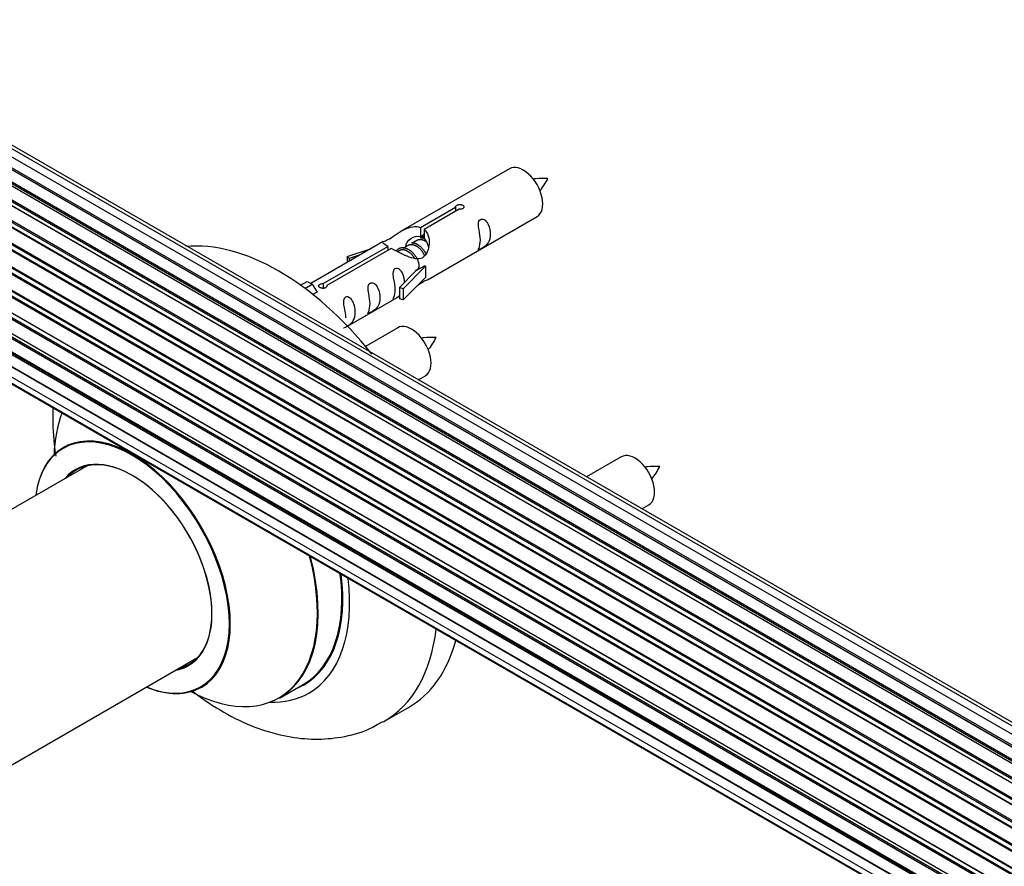
# Model space of a CAD drawing. Units: millimetres. Extents: x 0 to 1526, y 0 to 3400.
# Drawn here: x 239 to 381, y 804 to 927 of the extents above; entities that cross this region are included whole.
import ezdxf
from ezdxf import colors
from ezdxf.entities.mleader import LeaderData, LeaderLine
from ezdxf.math import Vec2, Vec3

# ---------------------------------------------------------------- set-up
doc = ezdxf.new("R2010")
doc.units = ezdxf.units.MM
for name, color, linetype in [('68542', 7, 'Continuous'), ('68547', 7, 'Continuous'), ('69264', 7, 'Continuous'), ('69326', 7, 'Continuous'), ('69776', 7, 'Continuous'), ('Défaut', 7, 'Continuous')]:
    doc.layers.add(name, color=color, linetype=linetype)

# ---------------------------------------------------------------- blocks, each defined once
blk = doc.blocks.new('_DOT')
at = {"color": 0}
blk.add_line((0, 0), (-1, 0), dxfattribs=at)
at = {"color": 0, "const_width": 0.333}
blk.add_lwpolyline([(-0.1665, 0, 1), (0.1665, 0, 1)], format="xyb", close=True, dxfattribs=at)
blk = doc.blocks.new('SE6')
at = {"layer": '68542', "color": 7, "linetype": 'Continuous'}
for p, q in [((296.54, 894.8), (295.8, 894.37)), ((297.59, 895.41), (297.07, 895.11)), ((294, 893.33), (293.74, 893.19)), ((295.27, 894.07), (294.53, 893.64))]:
    blk.add_line(p, q, dxfattribs=at)
for centre in [(307.62, 907.57), (291.45, 884.57), (323.78, 865.9)]:
    blk.add_arc(centre, 8.74, 320.264, 334.3522, dxfattribs=at)
for points in [[(315.5, 903.78), (314.86, 903.8), (314.22, 903.79), (313.49, 903.72), (313.37, 903.7)], [(299.33, 880.78), (298.69, 880.8), (298.05, 880.79), (297.33, 880.72), (297.2, 880.7)], [(331.66, 862.12), (331.02, 862.13), (330.39, 862.12), (329.66, 862.05), (329.54, 862.03)]]:
    blk.add_open_spline(points, degree=3, knots=[0, 0, 0, 0, 0.3861803, 0.4630398, 0.4630398, 0.4630398, 0.4630398], dxfattribs=at)
for points, weights, knots in [([(297.28, 895.25), (297.35, 895.46), (297.48, 895.61), (297.56, 895.71), (297.66, 895.78)], [0.947502146133, 0.964167295788, 1, 0.97672441709, 0.96153622948], [0.6044081, 0.6044081, 0.6044081, 0.606012888, 0.606012888, 0.607055298, 0.607055298, 0.607055298]), ([(297.68, 892.6), (297.62, 892.75), (297.53, 892.9), (297.08, 893.74), (296.28, 894.08), (295.7, 894.32), (295.27, 894.07)], [0.956028208064, 0.972277782728, 1, 0.866025403784, 1, 0.900016475517, 0.949265797415], [0.41947015, 0.41947015, 0.41947015, 0.4207872, 0.4207872, 0.42715218, 0.42715218, 0.43190228, 0.43190228, 0.43190228]), ([(295.76, 894.52), (296.06, 894.51), (296.37, 894.37), (297.29, 893.96), (297.81, 892.97), (297.86, 892.86), (297.91, 892.76)], [0.937499259385, 0.950348859605, 1, 0.866025403784, 1, 0.983537273004, 0.971120408251], [0.53778783, 0.53778783, 0.53778783, 0.540011484, 0.540011484, 0.546011612, 0.546011612, 0.546748905, 0.546748905, 0.546748905]), ([(298.04, 894.52), (297.8, 894.71), (297.55, 894.81), (296.98, 895.06), (296.54, 894.8)], [0.939462598194, 0.953798782002, 1, 0.900016475517, 0.949265797415], [0.386767356, 0.386767356, 0.386767356, 0.388962321, 0.388962321, 0.393712421, 0.393712421, 0.393712421]), ([(293.6, 893.32), (293.63, 893.37), (293.66, 893.41), (294.17, 894.05), (295.1, 893.64), (296.02, 893.23), (296.53, 892.24), (297.05, 891.25), (296.74, 890.73), (296.61, 890.49), (296.35, 890.49)], [0.982393658179, 0.990527020454, 1, 0.866025403784, 1, 0.866025403784, 1, 0.866025403784, 1, 0.934667897449, 0.933053600278], [0.49758634, 0.49758634, 0.49758634, 0.49801059, 0.49801059, 0.50401072, 0.50401072, 0.51001085, 0.51001085, 0.51601097, 0.51601097, 0.51893691, 0.51893691, 0.51893691]), ([(296.25, 892.19), (295.79, 893.01), (295.01, 893.34), (294.43, 893.59), (293.99, 893.33)], [0.996147294495, 0.867980280935, 1, 0.900016475517, 0.949265797415], [0.45906993, 0.45906993, 0.45906993, 0.46534203, 0.46534203, 0.47009213, 0.47009213, 0.47009213])]:
    blk.add_rational_spline(points, weights, degree=2, knots=knots, dxfattribs=at)
blk.add_rational_spline([(297.03, 895.25), (297.3, 895.25), (297.59, 895.13)], [0.937499259385, 0.949211208315, 0.99149665328], degree=2, dxfattribs=at)
at = {"layer": '68547', "color": 7, "linetype": 'Continuous'}
for p, q in [((309.93, 905.19), (294.2, 896.11)), ((297.07, 896.7), (302.14, 899.63)), ((302.66, 899.33), (297.59, 896.4)), ((302.14, 899.63), (302.14, 899.03)), ((298.2, 889.18), (313.93, 898.26)), ((297.07, 896.7), (297.07, 895.38)), ((297.07, 895.38), (297.59, 895.68)), ((297.59, 896.4), (297.59, 895.08)), ((291.69, 894.66), (281.21, 888.61)), ((283.02, 888.58), (292.33, 893.96)), ((292.85, 893.66), (283.54, 888.29)), ((286.46, 892.51), (289.98, 893.67)), ((288.37, 892.74), (286.75, 892.21)), ((292.33, 893.96), (292.33, 893.37)), ((286.75, 892.21), (286.46, 892.51)), ((286.46, 892.51), (286.46, 891.64)), ((286.75, 892.21), (286.75, 891.81)), ((294.04, 888.01), (296.41, 890.42)), ((297.79, 891.11), (294.56, 887.84)), ((297.7, 891.16), (296.41, 890.42)), ((297.7, 891.16), (297.79, 891.11)), ((297.79, 891.11), (297.79, 890.29)), ((297.79, 890.29), (297.79, 889.48)), ((279.73, 888.34), (280.7, 888.9)), ((280.35, 887.89), (281.4, 888.49)), ((280.7, 888.9), (281.4, 888.49)), ((281.4, 888.49), (282.15, 887.36)), ((283.02, 888.58), (283.02, 887.89)), ((297.79, 889.48), (294.56, 886.21)), ((282.15, 887.36), (281.51, 886.99)), ((283.54, 888.29), (283.54, 888.2)), ((294.56, 887.84), (294.04, 888.01)), ((294.04, 888.01), (294.04, 886.37)), ((294.56, 887.84), (294.56, 886.21)), ((286.5, 882.42), (294.04, 886.78)), ((294.56, 886.21), (294.04, 886.37)), ((293.77, 882.19), (289.11, 879.5)), ((296.75, 874.68), (297.77, 875.26)), ((326.1, 863.52), (321.08, 860.63)), ((329.08, 856.01), (330.1, 856.59))]:
    blk.add_line(p, q, dxfattribs=at)
for centre in [(311.93, 901.73), (295.77, 878.73), (328.1, 860.06)]:
    blk.add_ellipse(centre, major_axis=(2, -3.46), ratio=0.57735, start_param=0, end_param=3.141593, dxfattribs=at)
for points, knots in [([(302.14, 899.63), (302.14, 899.66), (302.14, 899.7), (302.15, 899.73), (302.17, 899.76), (302.19, 899.8), (302.23, 899.83), (302.26, 899.86), (302.31, 899.89), (302.36, 899.92), (302.41, 899.94), (302.47, 899.96), (302.53, 899.98), (302.59, 900), (302.66, 900.01), (302.73, 900.01), (302.79, 900.02), (302.86, 900.01), (302.93, 900.01), (302.99, 900), (303.05, 899.98), (303.1, 899.96), (303.16, 899.94), (303.2, 899.91), (303.24, 899.87), (303.28, 899.84), (303.31, 899.8), (303.32, 899.76), (303.34, 899.72), (303.34, 899.67), (303.34, 899.63), (303.33, 899.59), (303.31, 899.55), (303.29, 899.51), (303.26, 899.47), (303.22, 899.44), (303.17, 899.41), (303.13, 899.38), (303.07, 899.36), (303.01, 899.34), (302.95, 899.33), (302.89, 899.32), (302.82, 899.32), (302.77, 899.32), (302.71, 899.32), (302.66, 899.33)], [0, 0, 0, 0, 0.067993, 0.067993, 0.067993, 0.136008, 0.136008, 0.136008, 0.203632, 0.203632, 0.203632, 0.270658, 0.270658, 0.270658, 0.337909, 0.337909, 0.337909, 0.405856, 0.405856, 0.405856, 0.47389, 0.47389, 0.47389, 0.541272, 0.541272, 0.541272, 0.608283, 0.608283, 0.608283, 0.675761, 0.675761, 0.675761, 0.743837, 0.743837, 0.743837, 0.811709, 0.811709, 0.811709, 0.878878, 0.878878, 0.878878, 0.945948, 0.945948, 0.945948, 1, 1, 1, 1]), ([(292.33, 893.96), (291.78, 894.3), (291.55, 894.47), (291.62, 894.63), (291.71, 894.67), (292.03, 894.79), (292.27, 894.89), (292.9, 895.25), (293.26, 895.5), (294, 896), (294.38, 896.22), (295.54, 896.78), (296.38, 896.95), (297.07, 896.7)], [0, 0, 0, 0, 0.25, 0.25, 0.375, 0.375, 0.5, 0.5, 0.625, 0.625, 0.75, 0.75, 1, 1, 1, 1]), ([(305.73, 894.88), (305.73, 894.42), (305.63, 894.01), (305.48, 893.58), (305.43, 893.47), (305.45, 893.38), (305.53, 893.42), (305.93, 893.65), (306.2, 893.82), (306.61, 894.15), (306.75, 894.31), (307.08, 894.84), (307.14, 895.24), (307.14, 896.16), (307.07, 896.67), (306.75, 897.37), (306.6, 897.6), (306.2, 897.9), (305.93, 897.97), (305.53, 897.74), (305.44, 897.46), (305.43, 896.91), (305.48, 896.63), (305.63, 895.83), (305.73, 895.34), (305.73, 894.88)], [0, 0, 0, 0, 0.125, 0.125, 0.1875, 0.1875, 0.25, 0.25, 0.3125, 0.3125, 0.375, 0.375, 0.5, 0.5, 0.625, 0.625, 0.6875, 0.6875, 0.75, 0.75, 0.8125, 0.8125, 0.875, 0.875, 1, 1, 1, 1]), ([(297.59, 896.4), (298.15, 895.93), (298.37, 895.13), (298.3, 893.95), (298.21, 893.55), (297.89, 892.82), (297.65, 892.49), (297.03, 892.13), (296.66, 892.11), (295.92, 892.24), (295.55, 892.37), (294.38, 892.84), (293.55, 893.27), (292.85, 893.66)], [0, 0, 0, 0, 0.25, 0.25, 0.375, 0.375, 0.5, 0.5, 0.625, 0.625, 0.75, 0.75, 1, 1, 1, 1]), ([(294.94, 893.88), (294.94, 894.37), (295.27, 894.82), (296.09, 895.39), (296.61, 895.52), (297.07, 895.38)], [0.5023002, 0.5023002, 0.5023002, 0.5023002, 0.75, 0.75, 1, 1, 1, 1]), ([(294.78, 888.72), (294.76, 889.13), (294.69, 889.58), (294.39, 890.23), (294.24, 890.46), (293.83, 890.77), (293.56, 890.83), (293.17, 890.6), (293.08, 890.33), (293.07, 889.78), (293.12, 889.49), (293.27, 888.69), (293.37, 888.2), (293.37, 887.74)], [0.5142356, 0.5142356, 0.5142356, 0.5142356, 0.625, 0.625, 0.6875, 0.6875, 0.75, 0.75, 0.8125, 0.8125, 0.875, 0.875, 1, 1, 1, 1]), ([(283.54, 888.29), (283.54, 888.24), (283.54, 888.2), (283.53, 888.16), (283.51, 888.11), (283.49, 888.07), (283.45, 888.04), (283.42, 888), (283.37, 887.97), (283.32, 887.95), (283.27, 887.93), (283.21, 887.91), (283.15, 887.9), (283.09, 887.89), (283.02, 887.88), (282.95, 887.89), (282.89, 887.89), (282.82, 887.9), (282.75, 887.92), (282.69, 887.93), (282.63, 887.95), (282.58, 887.98), (282.52, 888), (282.48, 888.03), (282.44, 888.06), (282.4, 888.09), (282.38, 888.13), (282.36, 888.16), (282.34, 888.19), (282.34, 888.23), (282.34, 888.26), (282.35, 888.3), (282.37, 888.33), (282.39, 888.36), (282.42, 888.4), (282.46, 888.43), (282.51, 888.46), (282.55, 888.48), (282.61, 888.51), (282.67, 888.53), (282.73, 888.55), (282.79, 888.56), (282.86, 888.57), (282.91, 888.58), (282.97, 888.58), (283.02, 888.58)], [0, 0, 0, 0, 0.067993, 0.067993, 0.067993, 0.136008, 0.136008, 0.136008, 0.203632, 0.203632, 0.203632, 0.270658, 0.270658, 0.270658, 0.337909, 0.337909, 0.337909, 0.405856, 0.405856, 0.405856, 0.47389, 0.47389, 0.47389, 0.541272, 0.541272, 0.541272, 0.608283, 0.608283, 0.608283, 0.675761, 0.675761, 0.675761, 0.743837, 0.743837, 0.743837, 0.811709, 0.811709, 0.811709, 0.878878, 0.878878, 0.878878, 0.945948, 0.945948, 0.945948, 1, 1, 1, 1]), ([(289.78, 885.67), (289.78, 885.21), (289.68, 884.8), (289.53, 884.37), (289.48, 884.26), (289.49, 884.17), (289.58, 884.21), (289.98, 884.44), (290.25, 884.61), (290.65, 884.94), (290.8, 885.1), (291.12, 885.63), (291.19, 886.03), (291.19, 886.95), (291.12, 887.46), (290.8, 888.16), (290.65, 888.39), (290.24, 888.69), (289.98, 888.76), (289.58, 888.53), (289.49, 888.25), (289.48, 887.71), (289.53, 887.42), (289.68, 886.62), (289.78, 886.13), (289.78, 885.67)], [0, 0, 0, 0, 0.125, 0.125, 0.1875, 0.1875, 0.25, 0.25, 0.3125, 0.3125, 0.375, 0.375, 0.5, 0.5, 0.625, 0.625, 0.6875, 0.6875, 0.75, 0.75, 0.8125, 0.8125, 0.875, 0.875, 1, 1, 1, 1]), ([(296.72, 888.39), (296.94, 888.54), (297.16, 888.68), (297.66, 888.97), (297.9, 889.07), (298.14, 889.16), (298.2, 889.18), (298.25, 889.21)], [0.4230655, 0.4230655, 0.4230655, 0.4230655, 0.5, 0.5, 0.625, 0.625, 0.6894172, 0.6894172, 0.6894172, 0.6894172]), ([(293.37, 887.74), (293.37, 887.28), (293.27, 886.87), (293.12, 886.44), (293.07, 886.33), (293.08, 886.24), (293.17, 886.28), (293.57, 886.51), (293.84, 886.68), (294.04, 886.85), (294.04, 886.85), (294.04, 886.85)], [0, 0, 0, 0, 0.125, 0.125, 0.1875, 0.1875, 0.25, 0.25, 0.3125, 0.3125, 0.3129125, 0.3129125, 0.3129125, 0.3129125]), ([(285.93, 882.17), (285.93, 882.17), (285.93, 882.16), (285.94, 882.12), (286.02, 882.16), (286.43, 882.39), (286.7, 882.56), (287.1, 882.88), (287.25, 883.05), (287.57, 883.58), (287.64, 883.98), (287.64, 884.89), (287.57, 885.4), (287.24, 886.11), (287.09, 886.33), (286.69, 886.64), (286.42, 886.71), (286.02, 886.48), (285.94, 886.2), (285.92, 885.65), (285.97, 885.37), (286.12, 884.57), (286.22, 884.08), (286.22, 883.62)], [0.1831984, 0.1831984, 0.1831984, 0.1831984, 0.1875, 0.1875, 0.25, 0.25, 0.3125, 0.3125, 0.375, 0.375, 0.5, 0.5, 0.625, 0.625, 0.6875, 0.6875, 0.75, 0.75, 0.8125, 0.8125, 0.875, 0.875, 1, 1, 1, 1])]:
    blk.add_open_spline(points, degree=3, knots=knots, dxfattribs=at)
blk.add_open_spline([(297.59, 895.08), (297.93, 894.77), (298.13, 894.29), (298.23, 893.77)], degree=3, dxfattribs=at)
at = {"layer": '69264', "color": 7, "linetype": 'Continuous'}
for p, q in [((276.69, 828.64), (280.11, 830.62)), ((291.79, 825.24), (295.33, 827.28))]:
    blk.add_line(p, q, dxfattribs=at)
for centre, major_axis, start_param, end_param in [((276.58, 859.76), (18.75, -32.48), 1.824308, 2.888081), ((263.12, 851.99), (-13.47, 23.33), 0.437285, 0.751173), ((255.43, 847.55), (10, -17.32), 0, 3.785071), ((255.36, 847.51), (-9.95, 17.23), 2.504845, 6.283185), ((255.36, 847.51), (-9.95, 17.23), 0, 0.636747), ((255.36, 847.51), (8.18, -14.16), 0, 3.348878), ((255.43, 847.55), (-8.12, 14.07), 2.965955, 6.283185), ((255.43, 847.55), (-8.12, 14.07), 0, 0.175637), ((257.48, 848.74), (8.12, -14.07), 3.268121, 3.31723), ((263.12, 851.99), (-13.47, 23.33), 2.390419, 4.275104), ((263.19, 852.03), (13.5, -23.38), 0, 1.129164), ((266.61, 854), (-13.5, 23.38), 3.141593, 4.095845), ((266.68, 854.04), (13.55, -23.47), 0, 0.93966), ((266.68, 854.04), (14.25, -24.68), 0, 0.932026), ((273.04, 857.72), (18.75, -32.48), 0, 0.656076), ((276.58, 859.76), (18.75, -32.48), 0, 0.519998), ((255.36, 847.51), (8.18, -14.16), 6.0759, 6.283185), ((257.48, 848.74), (8.12, -14.07), -0.175637, -0.126529), ((255.43, 847.55), (10, -17.32), 5.639707, 6.283185), ((266.68, 854.04), (13.55, -23.47), 6.197252, 6.283185), ((266.68, 854.04), (14.25, -24.68), 5.939401, 6.283185), ((273.04, 857.72), (18.75, -32.48), 6.278701, 6.283185)]:
    blk.add_ellipse(centre, major_axis=major_axis, ratio=0.57735, start_param=start_param, end_param=end_param, dxfattribs=at)
for points, knots in [([(243.91, 870.58), (243.91, 870.47), (243.85, 868.77), (243.95, 866.45), (244.23, 864.2), (244.32, 863.61)], [0.25023057, 0.25023057, 0.25023057, 0.25023057, 0.25346569, 0.30214962, 0.31932487, 0.31932487, 0.31932487, 0.31932487]), ([(245.67, 865.05), (245.67, 865.05), (245.58, 864.95), (245.47, 864.9), (245.43, 864.89)], [0.93137795, 0.93137795, 0.93137795, 0.93137795, 0.98275439, 1, 1, 1, 1]), ([(264.11, 829.65), (264.37, 829.44), (266.02, 828.19), (269.17, 826.16), (273.5, 824.18), (277.74, 823), (281.76, 822.58), (285.71, 822.9), (289.14, 823.81), (290.88, 824.82), (291.62, 825.26)], [0.6868258, 0.6868258, 0.6868258, 0.6868258, 0.696369, 0.7469567, 0.7981337, 0.8435967, 0.8871637, 0.9290232, 0.9742689, 1, 1, 1, 1])]:
    blk.add_open_spline(points, degree=3, knots=knots, dxfattribs=at)
blk.add_open_spline([(265.42, 830.22), (265.6, 830.27), (265.72, 830.33), (265.71, 830.34)], degree=3, dxfattribs=at)
at = {"layer": '69326', "color": 7, "linetype": 'Continuous'}
for p, q in [((248.85, 862.23), (196.93, 832.25)), ((212.93, 804.53), (264.85, 834.51))]:
    blk.add_line(p, q, dxfattribs=at)
at = {"layer": '69776', "color": 7, "linetype": 'Continuous'}
for p, q in [((537.92, 731.85), (209.91, 921.23)), ((539.66, 732.69), (211.94, 921.9)), ((541.01, 733.13), (213.83, 922.02)), ((541.67, 733.27), (215.5, 921.59)), ((535.99, 730.58), (207.84, 920.04)), ((536.24, 730.77), (208.58, 919.95)), ((208.72, 920.16), (536.47, 730.93)), ((537.94, 731.86), (210.64, 920.83)), ((210.8, 921.02), (538.18, 732)), ((534.01, 728.89), (205.82, 918.37)), ((534.4, 729.26), (206.52, 918.56)), ((206.63, 918.78), (534.59, 729.43)), ((204.62, 916.95), (532.71, 727.53)), ((206.12, 918.23), (534.03, 728.91)), ((532.11, 726.83), (203.93, 916.31)), ((204.16, 916.31), (532.19, 726.92)), ((532.55, 727.34), (204.54, 916.72)), ((202.39, 914.05), (530.48, 724.63)), ((530.8, 725.11), (202.73, 914.52)), ((202.77, 914.75), (530.93, 725.29)), ((530.38, 724.49), (202.21, 913.96)), ((528.88, 721.94), (200.71, 911.41)), ((200.88, 911.55), (528.98, 722.12)), ((529.25, 722.63), (201.16, 912.06)), ((201.17, 912.27), (529.35, 722.8)), ((527.67, 719.28), (199.54, 908.73)), ((199.7, 908.9), (527.75, 719.5)), ((199.87, 909.63), (528.03, 720.16)), ((527.97, 720.02), (199.91, 909.43)), ((198.83, 906.96), (527.03, 717.48)), ((526.79, 716.64), (198.75, 906.03)), ((198.9, 906.24), (526.85, 716.89)), ((527.01, 717.4), (199.03, 906.76)), ((198.19, 904.32), (526.37, 714.85)), ((526.25, 714.15), (198.39, 903.44)), ((198.51, 903.66), (526.3, 714.42)), ((197.98, 901.82), (526.07, 712.39)), ((198.55, 901.3), (526.06, 712.21)), ((526.05, 711.94), (198.46, 901.07)), ((198.19, 899.57), (526.09, 710.26)), ((526.1, 710.15), (198.97, 899.02)), ((198.83, 897.66), (526.33, 708.58)), ((199.87, 896.19), (526.62, 707.54)), ((201.25, 895.22), (526.69, 707.32))]:
    blk.add_line(p, q, dxfattribs=at)

msp = doc.modelspace()

# ---------------------------------------------------------------- block references
at = {"layer": 'Défaut'}
msp.add_blockref('SE6', (0, 0), dxfattribs=at)

# ---------------------------------------------------------------- leaders
at = {"layer": 'Défaut', "color": 7, "linetype": 'Continuous'}
ml = msp.add_multileader_mtext('Standard', dxfattribs=at)
ml.set_content('{\\pxsm0.9;\\fSolid Edge ISO|b1||i0||c0|p34;\\W1.;23/10/2019\\P}', color=256)
ml.set_leader_properties()
ml.set_arrow_properties(name='DOT')
ml.build(insert=Vec2(0, 0))
ml.multileader.update_dxf_attribs({"leader_type": 0, "dogleg_length": 0, "arrow_head_size": 12})
ctx = ml.context
ctx.base_point, ctx.char_height, ctx.arrow_head_size, ctx.landing_gap_size = Vec3(1164.54, 3392.72), 12, 12, 4.2
notes = []
notes.append((ctx, [(0, (0, 0, 0), (0, 0), (1, 0), 1, [])]))
ctx.mtext.insert = Vec3(1166.54, 3398.84)
ml = msp.add_multileader_mtext('Standard', dxfattribs=at)
ml.set_content('{\\pxsm0.9;\\fArial|b1||i0||c0|p34;\\W1.;TWF8H1\\P}', color=256)
ml.set_leader_properties()
ml.set_arrow_properties(name='DOT')
ml.build(insert=Vec2(0, 0))
ml.multileader.update_dxf_attribs({"leader_type": 0, "dogleg_length": 0, "arrow_head_size": 12})
ctx = ml.context
ctx.base_point, ctx.char_height, ctx.arrow_head_size, ctx.landing_gap_size = Vec3(445.41, 3392.54), 12, 12, 4.2
notes.append((ctx, [(0, (0, 0, 0), (0, 0), (1, 0), 1, [])]))
ctx.mtext.insert = Vec3(447.41, 3398.65)
for ctx, leaders in notes:
    for number, flags, end, landing, length, lines in leaders:
        leader = LeaderData()
        leader.index, (leader.has_last_leader_line, leader.has_dogleg_vector, leader.attachment_direction) = number, flags
        leader.last_leader_point, leader.dogleg_vector, leader.dogleg_length = Vec3(end), Vec3(landing), length
        for number, points, colour, breaks in lines:
            line = LeaderLine()
            line.index, line.vertices, line.color, line.breaks = number, Vec3.list(points), colors.encode_raw_color(colour), breaks
            leader.lines.append(line)
        ctx.leaders.append(leader)

doc.saveas('drawing.dxf')
